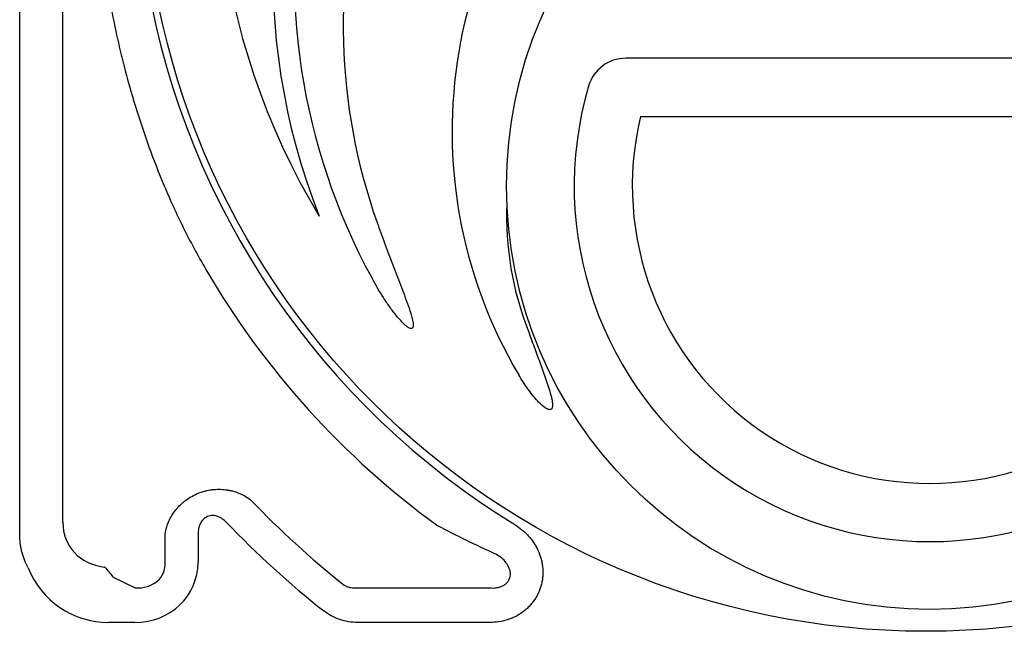
# Model space of a CAD drawing. Units: inches. Extents: x 7843 to 32315, y -21073 to 12505.
# Drawn here: x 22303 to 22848, y -10030 to -9692 of the extents above; entities that cross this region are included whole.
import ezdxf

# ---------------------------------------------------------------- set-up
doc = ezdxf.new("R2010")
doc.units = ezdxf.units.IN
doc.header["$LTSCALE"] = 0.25
doc.header["$MEASUREMENT"] = 0
doc.layers.add('HD', color=7, linetype='Continuous')

msp = doc.modelspace()

# ---------------------------------------------------------------- linework, layer by layer
at = {"layer": 'HD'}
for p, q in [((22327.35, -9969.79), (22327.35, -8994.78)), ((22303.5, -9976.61), (22303.5, -9659.78)), ((22974.39, -9713.46), (22638.4, -9713.46)), ((22646.56, -9745.58), (22966.23, -9745.58)), ((22383.87, -9991.77), (22383.87, -9976.14)), ((22402.09, -9976.14), (22402.09, -9991.77)), ((22367.16, -10006), (22355.4, -10000.3)), ((22490.25, -10006), (22563.35, -10006)), ((22367.16, -10025.1), (22352.57, -10025.1)), ((22563.35, -10025.1), (22490.25, -10025.1))]:
    msp.add_line(p, q, dxfattribs=at)
for centre, radius in [((22804.21, -9597.23), 432.75), ((22806.39, -9783.94), 233.91)]:
    msp.add_circle(centre, radius, dxfattribs=at)
for centre, radius, start, end in [((22806.39, -9596.86), 394.13, 111.751, 211.1432), ((22806.39, -9666.65), 362.98, 100.7917, 201.6713), ((22806.39, -9666.65), 351.2, 331.3564, 208.6437), ((22806.39, -9596.86), 438.85, 141.2975, 238.5079), ((22806.39, -9695.73), 324.08, 345.9835, 199.5477), ((22806.39, -9753.89), 263.96, 329.3841, 210.6159), ((22638.4, -9734.97), 21.5, 90, 163.7471), ((22806.39, -9783.94), 196.49, 163.7471, 16.2529), ((22806.39, -9783.94), 164.38, 166.5038, 13.4962), ((22746.29, -9800.63), 173.75, 177.7012, 201.4749), ((22806.39, -9596.86), 463.06, 210.2496, 234.0466), ((22806.39, -9596.86), 520.43, 223.8227, 231.5542), ((22806.39, -9596.86), 538.64, 223.8227, 231.5542)]:
    msp.add_arc(centre, radius, start, end, dxfattribs=at)
for centre, major_axis, ratio, start_param, end_param in [((22358.74, -9964.92), (26.82, 19.34), 0.842799, 2.598275, 3.889126), ((22364.95, -9989.66), (33.88, -16.41), 0.927053, 5.193933, 6.705303), ((22364.95, -9989.66), (17.7, -8.58), 0.788501, 5.193933, 6.705303), ((22353.3, -9975.88), (21.96, 44.25), 0.981173, 2.420635, 3.59465)]:
    msp.add_ellipse(centre, major_axis=major_axis, ratio=ratio, start_param=start_param, end_param=end_param, dxfattribs=at)
for points, knots in [([(22383.38, -9409.75), (22380.41, -9416.85), (22377.59, -9424.08), (22372.27, -9438.74), (22369.77, -9446.18), (22366.27, -9457.52), (22365.14, -9461.33), (22362.98, -9468.99), (22361.95, -9472.83), (22358.98, -9484.41), (22357.2, -9492.19), (22352.41, -9515.71), (22349.97, -9531.63), (22347.5, -9555.9), (22346.88, -9564.06), (22346.25, -9576.39), (22346.09, -9580.53), (22345.89, -9588.78), (22345.84, -9592.89), (22345.84, -9613.42), (22346.68, -9629.69), (22349.95, -9661.95), (22352.39, -9677.94), (22356.43, -9697.74), (22357.29, -9701.7), (22359.09, -9709.54), (22360.04, -9713.43), (22363.01, -9725.02), (22365.16, -9732.64), (22372.13, -9755.17), (22377.44, -9769.77), (22383.38, -9783.97)], [0, 0, 0, 0, 0.0625, 0.0625, 0.125, 0.125, 0.15625, 0.15625, 0.1875, 0.1875, 0.25, 0.25, 0.375, 0.375, 0.4375, 0.4375, 0.46875, 0.46875, 0.5, 0.5, 0.625, 0.625, 0.75, 0.75, 0.78125, 0.78125, 0.8125, 0.8125, 0.875, 0.875, 1, 1, 1, 1]), ([(22383.38, -9783.97), (22384.97, -9787.78), (22386.65, -9791.62), (22390.16, -9799.3), (22392, -9803.15), (22395.83, -9810.85), (22397.82, -9814.71), (22401.98, -9822.42), (22404.15, -9826.3), (22406.39, -9830.13)], [0, 0, 0, 0, 0.25, 0.25, 0.5, 0.5, 0.75, 0.75, 1, 1, 1, 1]), ([(22500.99, -9804.17), (22502.35, -9808.01), (22503.75, -9811.85), (22506.58, -9819.51), (22508.03, -9823.33), (22510.94, -9830.96), (22512.41, -9834.77), (22514.6, -9840.49), (22515.33, -9842.4), (22516.76, -9846.22), (22517.47, -9848.14), (22518.81, -9851.99), (22519.46, -9853.92), (22520.29, -9856.87), (22520.54, -9857.87), (22520.81, -9859.38), (22520.88, -9859.88), (22520.93, -9860.65), (22520.94, -9860.9), (22520.91, -9861.42), (22520.88, -9861.67), (22520.77, -9862.05), (22520.72, -9862.17), (22520.59, -9862.39), (22520.51, -9862.49), (22520.3, -9862.65), (22520.17, -9862.7), (22519.92, -9862.75), (22519.79, -9862.75), (22519.4, -9862.7), (22519.15, -9862.62), (22518.68, -9862.41), (22518.45, -9862.29), (22517.79, -9861.88), (22517.38, -9861.57), (22516.58, -9860.91), (22516.2, -9860.57), (22515.08, -9859.51), (22514.37, -9858.76), (22512.99, -9857.23), (22512.32, -9856.44), (22510.37, -9854.05), (22509.13, -9852.41), (22506.74, -9849.06), (22505.59, -9847.35), (22502.24, -9842.16), (22500.15, -9838.62), (22498.17, -9835)], [0, 0, 0, 0, 0.125, 0.125, 0.25, 0.25, 0.375, 0.375, 0.4375, 0.4375, 0.5, 0.5, 0.5625, 0.5625, 0.59375, 0.59375, 0.609375, 0.609375, 0.617187, 0.617187, 0.625, 0.625, 0.628906, 0.628906, 0.632812, 0.632812, 0.636719, 0.636719, 0.640625, 0.640625, 0.648437, 0.648437, 0.65625, 0.65625, 0.671875, 0.671875, 0.6875, 0.6875, 0.71875, 0.71875, 0.75, 0.75, 0.8125, 0.8125, 0.875, 0.875, 1, 1, 1, 1]), ([(22584.61, -9864.24), (22585.64, -9867.08), (22586.67, -9869.92), (22588.76, -9875.61), (22589.8, -9878.45), (22591.88, -9884.13), (22592.91, -9886.98), (22594.41, -9891.26), (22594.9, -9892.7), (22595.84, -9895.57), (22596.29, -9897.02), (22596.91, -9899.21), (22597.1, -9899.94), (22597.45, -9901.41), (22597.61, -9902.15), (22597.79, -9903.27), (22597.84, -9903.64), (22597.91, -9904.4), (22597.94, -9904.78), (22597.93, -9905.54), (22597.9, -9905.92), (22597.76, -9906.48), (22597.7, -9906.67), (22597.52, -9907.01), (22597.41, -9907.16), (22597.11, -9907.41), (22596.93, -9907.5), (22596.56, -9907.58), (22596.36, -9907.58), (22595.79, -9907.51), (22595.43, -9907.38), (22594.74, -9907.06), (22594.41, -9906.87), (22593.77, -9906.45), (22593.46, -9906.23), (22592.56, -9905.54), (22591.99, -9905.04), (22590.89, -9904.01), (22590.36, -9903.48), (22588.81, -9901.84), (22587.82, -9900.69), (22585.93, -9898.33), (22585.03, -9897.13), (22582.4, -9893.45), (22580.77, -9890.92), (22579.23, -9888.32)], [0, 0, 0, 0, 0.125, 0.125, 0.25, 0.25, 0.375, 0.375, 0.4375, 0.4375, 0.5, 0.5, 0.53125, 0.53125, 0.5625, 0.5625, 0.578125, 0.578125, 0.59375, 0.59375, 0.609375, 0.609375, 0.617187, 0.617187, 0.625, 0.625, 0.632812, 0.632812, 0.640625, 0.640625, 0.65625, 0.65625, 0.671875, 0.671875, 0.6875, 0.6875, 0.71875, 0.71875, 0.75, 0.75, 0.8125, 0.8125, 0.875, 0.875, 1, 1, 1, 1]), ([(22383.87, -9976.14), (22384.24, -9973.75), (22384.93, -9971.44), (22386.41, -9968.1), (22386.99, -9967.01), (22388.3, -9964.86), (22389.02, -9963.83), (22390.61, -9961.87), (22391.46, -9960.93), (22392.86, -9959.6), (22393.34, -9959.16), (22394.33, -9958.33), (22394.83, -9957.93), (22396.39, -9956.78), (22397.49, -9956.07), (22399.77, -9954.79), (22400.95, -9954.23), (22403.36, -9953.26), (22404.61, -9952.85), (22407.14, -9952.19), (22408.41, -9951.94), (22410.34, -9951.69), (22410.98, -9951.62), (22412.27, -9951.54), (22412.92, -9951.52), (22414.85, -9951.51), (22416.11, -9951.59), (22418, -9951.83), (22418.62, -9951.93), (22419.86, -9952.17), (22420.47, -9952.31), (22422.29, -9952.78), (22423.47, -9953.17), (22425.73, -9954.09), (22426.83, -9954.62), (22428.94, -9955.82), (22429.95, -9956.49), (22430.91, -9957.22)], [0, 0, 0, 0, 0.125, 0.125, 0.1875, 0.1875, 0.25, 0.25, 0.3125, 0.3125, 0.34375, 0.34375, 0.375, 0.375, 0.4375, 0.4375, 0.5, 0.5, 0.5625, 0.5625, 0.625, 0.625, 0.65625, 0.65625, 0.6875, 0.6875, 0.75, 0.75, 0.78125, 0.78125, 0.8125, 0.8125, 0.875, 0.875, 0.9375, 0.9375, 1, 1, 1, 1]), ([(22417.77, -9969.83), (22417.1, -9969.13), (22416.37, -9968.5), (22415.19, -9967.69), (22414.78, -9967.43), (22413.93, -9966.98), (22413.48, -9966.78), (22412.58, -9966.45), (22412.11, -9966.31), (22411.16, -9966.12), (22410.68, -9966.07), (22409.71, -9966.05), (22409.23, -9966.08), (22408.27, -9966.25), (22407.8, -9966.38), (22406.9, -9966.74), (22406.48, -9966.97), (22405.66, -9967.51), (22405.29, -9967.82), (22404.61, -9968.51), (22404.29, -9968.89), (22403.74, -9969.68), (22403.5, -9970.1), (22403.07, -9970.96), (22402.89, -9971.42), (22402.59, -9972.34), (22402.47, -9972.8), (22402.18, -9974.21), (22402.09, -9975.17), (22402.09, -9976.14)], [0, 0, 0, 0, 0.125, 0.125, 0.1875, 0.1875, 0.25, 0.25, 0.3125, 0.3125, 0.375, 0.375, 0.4375, 0.4375, 0.5, 0.5, 0.5625, 0.5625, 0.625, 0.625, 0.6875, 0.6875, 0.75, 0.75, 0.8125, 0.8125, 0.875, 0.875, 1, 1, 1, 1]), ([(22567.03, -9987.58), (22561.22, -9984.96), (22555.63, -9982.32), (22544.81, -9977.03), (22539.59, -9974.37), (22534.52, -9971.7)], [0, 0, 0, 0, 0.5, 0.5, 1, 1, 1, 1]), ([(22577.15, -9971.07), (22578.52, -9971.91), (22579.82, -9972.84), (22581.67, -9974.37), (22582.27, -9974.9), (22583.43, -9976.01), (22584, -9976.59), (22585.61, -9978.38), (22586.59, -9979.63), (22587.92, -9981.62), (22588.34, -9982.3), (22589.13, -9983.7), (22589.5, -9984.41), (22590.51, -9986.6), (22591.07, -9988.1), (22591.73, -9990.4), (22591.91, -9991.17), (22592.22, -9992.75), (22592.35, -9993.55), (22592.61, -9995.94), (22592.66, -9997.54), (22592.51, -9999.92), (22592.43, -10000.72), (22592.19, -10002.31), (22592.03, -10003.1), (22591.47, -10005.44), (22590.96, -10006.95), (22589.99, -10009.13), (22589.63, -10009.85), (22588.85, -10011.26), (22588.43, -10011.94), (22587.08, -10013.93), (22586.07, -10015.16), (22584.41, -10016.87), (22583.83, -10017.42), (22582.61, -10018.46), (22581.97, -10018.97), (22580.03, -10020.37), (22578.67, -10021.19), (22576.53, -10022.25), (22575.8, -10022.58), (22574.32, -10023.17), (22573.56, -10023.44), (22571.26, -10024.16), (22569.7, -10024.51), (22566.55, -10024.98), (22564.96, -10025.1), (22563.35, -10025.1)], [0, 0, 0, 0, 0.0625, 0.0625, 0.09375, 0.09375, 0.125, 0.125, 0.1875, 0.1875, 0.21875, 0.21875, 0.25, 0.25, 0.3125, 0.3125, 0.34375, 0.34375, 0.375, 0.375, 0.4375, 0.4375, 0.46875, 0.46875, 0.5, 0.5, 0.5625, 0.5625, 0.59375, 0.59375, 0.625, 0.625, 0.6875, 0.6875, 0.71875, 0.71875, 0.75, 0.75, 0.8125, 0.8125, 0.84375, 0.84375, 0.875, 0.875, 0.9375, 0.9375, 1, 1, 1, 1]), ([(22308.15, -9994.9), (22306.65, -9992.08), (22305.49, -9989.14), (22304.51, -9985.31), (22304.33, -9984.53), (22304.03, -9982.97), (22303.9, -9982.18), (22303.6, -9979.8), (22303.5, -9978.21), (22303.5, -9976.61)], [0, 0, 0, 0, 0.5, 0.5, 0.625, 0.625, 0.75, 0.75, 1, 1, 1, 1]), ([(22563.35, -10006), (22564.51, -10006.11), (22565.68, -10006.1), (22567.44, -10005.86), (22568.03, -10005.73), (22569.19, -10005.4), (22569.75, -10005.19), (22570.86, -10004.65), (22571.41, -10004.31), (22572.15, -10003.72), (22572.39, -10003.51), (22572.85, -10003.05), (22573.07, -10002.8), (22573.46, -10002.27), (22573.64, -10001.99), (22573.95, -10001.42), (22574.09, -10001.12), (22574.43, -10000.19), (22574.57, -9999.53), (22574.66, -9998.24), (22574.62, -9997.61), (22574.41, -9996.38), (22574.24, -9995.77), (22573.81, -9994.63), (22573.55, -9994.09), (22572.96, -9993.05), (22572.62, -9992.56), (22571.56, -9991.15), (22570.74, -9990.31), (22568.98, -9988.81), (22568.03, -9988.15), (22567.03, -9987.58)], [0, 0, 0, 0, 0.125, 0.125, 0.1875, 0.1875, 0.25, 0.25, 0.3125, 0.3125, 0.34375, 0.34375, 0.375, 0.375, 0.40625, 0.40625, 0.4375, 0.4375, 0.5, 0.5, 0.5625, 0.5625, 0.625, 0.625, 0.6875, 0.6875, 0.75, 0.75, 0.875, 0.875, 1, 1, 1, 1]), ([(22351.11, -9995.07), (22351.05, -9994.99), (22350.94, -9994.9), (22350.62, -9994.7), (22350.41, -9994.59), (22350.15, -9994.48)], [0, 0, 0, 0, 0.5, 0.5, 1, 1, 1, 1]), ([(22351.11, -9995.07), (22351.83, -9996.07), (22352.54, -9997), (22353.97, -9998.74), (22354.68, -9999.55), (22355.4, -10000.3)], [0, 0, 0, 0, 0.5, 0.5, 1, 1, 1, 1]), ([(22482.81, -10004.45), (22483.38, -10004.82), (22483.98, -10005.11), (22485.2, -10005.56), (22485.83, -10005.73), (22487.74, -10006.08), (22489, -10006.12), (22490.25, -10006)], [0, 0, 0, 0, 0.25, 0.25, 0.5, 0.5, 1, 1, 1, 1]), ([(22490.25, -10025.1), (22488.55, -10025.1), (22486.88, -10024.96), (22483.57, -10024.43), (22481.93, -10024.04), (22478.71, -10022.96), (22477.17, -10022.29), (22474.22, -10020.7), (22472.81, -10019.78), (22471.48, -10018.72)], [0, 0, 0, 0, 0.25, 0.25, 0.5, 0.5, 0.75, 0.75, 1, 1, 1, 1])]:
    msp.add_open_spline(points, degree=3, knots=knots, dxfattribs=at)

doc.saveas('drawing.dxf')
